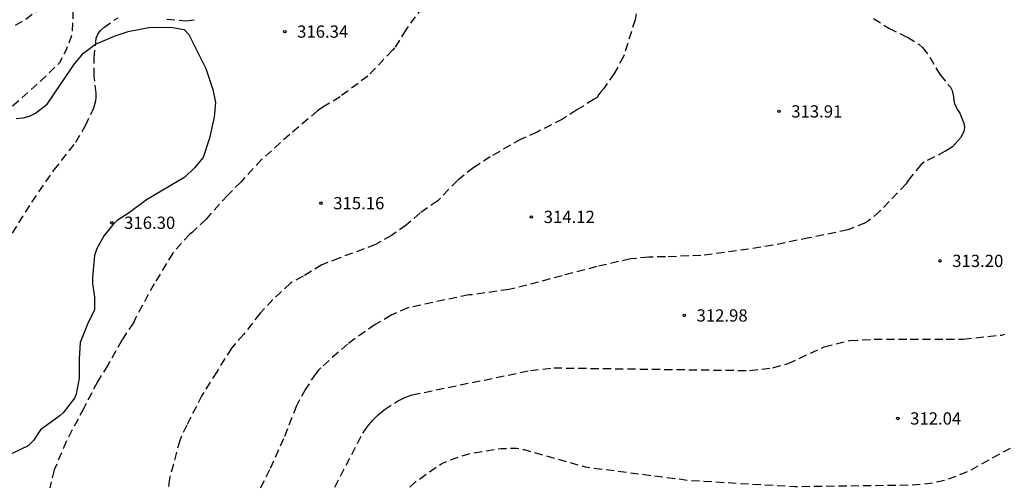
# Model space of a CAD drawing. Units: metres. Extents: x 589044 to 589394, y 4789534 to 4789790.
# Drawn here: x 589265 to 589325, y 4789700 to 4789728 of the extents above; entities that cross this region are included whole.
import ezdxf

# ---------------------------------------------------------------- set-up
doc = ezdxf.new("R2010")
doc.units = ezdxf.units.M
doc.header["$MEASUREMENT"] = 0
doc.linetypes.add('TRAZOS_NORMALES', pattern=[0.75, 0.5, -0.25])
for name, color, linetype in [('020194', 31, 'TRAZOS_NORMALES'), ('020195', 30, 'TRAZOS_NORMALES'), ('020204', 9, 'Continuous'), ('020308', 9, 'Continuous'), ('060128', 7, 'TRAZOS_NORMALES'), ('100106', 63, 'Continuous')]:
    doc.layers.add(name, color=color, linetype=linetype)
doc.styles.add('ARIAL', font='arial.ttf', dxfattribs={"height": 1})

# ---------------------------------------------------------------- blocks, each defined once
blk = doc.blocks.new('COTAPU')
blk.add_circle((0, 0), 0.075)

msp = doc.modelspace()

# ---------------------------------------------------------------- linework, layer by layer
at = {"layer": '020194', "flags": 128}
for points, elevation in [([(589264.742, 4789742.053), (589265.527, 4789741.704), (589266.303, 4789740.788), (589266.535, 4789740.36), (589266.905, 4789739.202), (589266.971, 4789738.714), (589266.889, 4789737.716), (589266.895, 4789736.314), (589266.951, 4789736.076), (589267.269, 4789735.484), (589267.579, 4789734.828), (589267.739, 4789734.178), (589267.805, 4789733.734), (589267.847, 4789732.59), (589267.581, 4789731.37), (589267.217, 4789730.3), (589266.575, 4789729.274), (589266.423, 4789729.088), (589265.559, 4789728.406), (589264.643, 4789727.896), (589262.551, 4789726.984), (589261.613, 4789726.589), (589259.585, 4789726.053), (589259.065, 4789725.807), (589258.111, 4789725.203), (589256.993, 4789724.273), (589256.787, 4789724.071), (589256.631, 4789723.879), (589256.493, 4789723.659), (589255.841, 4789721.569), (589255.631, 4789721.039), (589255.507, 4789720.781), (589255.255, 4789719.751), (589255.195, 4789718.609), (589255.155, 4789718.363), (589255.143, 4789718.123), (589255.683, 4789716.849), (589256.069, 4789716.027), (589257.075, 4789714.287), (589257.177, 4789714.079), (589257.589, 4789713.553), (589258.393, 4789712.233), (589258.525, 4789712.051), (589258.733, 4789711.659), (589258.815, 4789711.457), (589258.839, 4789711.233), (589258.44, 4789710.012), (589257.938, 4789709.412), (589256.912, 4789708.358), (589256.114, 4789707.596), (589255.568, 4789706.924), (589255.378, 4789706.754), (589255.186, 4789706.63), (589255.004, 4789706.484), (589254.574, 4789706.006), (589253.514, 4789705.13), (589252.748, 4789704.508), (589252.314, 4789704.07), (589251.762, 4789703.234), (589251.642, 4789703.006), (589250.896, 4789702.058), (589250.674, 4789701.614), (589250.584, 4789701.382), (589250.57, 4789701.15), (589250.628, 4789700.692), (589250.91, 4789699.583), (589251.654, 4789697.559), (589252.214, 4789696.411), (589252.372, 4789696.189), (589252.55, 4789696.035), (589252.734, 4789695.943), (589252.932, 4789695.871), (589254.262, 4789695.833), (589254.47, 4789695.749), (589254.634, 4789695.585), (589254.728, 4789694.967), (589254.728, 4789694.757), (589254.708, 4789694.531), (589254.582, 4789694.121), (589253.662, 4789691.979), (589252.542, 4789690.013), (589251.924, 4789688.743), (589251.534, 4789688.145), (589250.528, 4789686.227), (589249.98, 4789685.289), (589249.462, 4789684.207), (589248.304, 4789682.207), (589247.118, 4789680.367), (589246.554, 4789679.349), (589245.45, 4789677.555), (589243.24, 4789674.659), (589242.175, 4789672.923), (589240.825, 4789671.052), (589240.177, 4789670.032), (589239.169, 4789668.838), (589238.459, 4789667.918), (589237.156, 4789666.542), (589235.61, 4789665.11), (589234.66, 4789664.452), (589233.726, 4789663.902), (589231.924, 4789662.592), (589230.978, 4789661.902), (589229.228, 4789660.322), (589227.608, 4789658.906), (589225.718, 4789657.576), (589225.028, 4789657.238), (589223.896, 4789656.916), (589221.99, 4789656.164), (589219.946, 4789655.326), (589217.872, 4789654.659), (589216.73, 4789654.281), (589215.732, 4789654.037), (589213.638, 4789653.299), (589211.506, 4789652.787), (589210.312, 4789652.571), (589208.058, 4789652.393), (589205.758, 4789652.367), (589203.384, 4789652.489), (589201.172, 4789652.747), (589200.098, 4789652.937), (589197.798, 4789653.607), (589195.55, 4789654.327), (589194.422, 4789654.641), (589191.905, 4789655.055), (589190.757, 4789655.177), (589189.629, 4789655.185), (589187.389, 4789655.429), (589185.121, 4789655.683), (589182.885, 4789655.805), (589180.691, 4789655.893), (589178.469, 4789656.227), (589176.235, 4789656.645), (589174.271, 4789657.155), (589173.109, 4789657.385), (589172.077, 4789657.403), (589169.729, 4789657.729), (589167.619, 4789658.197), (589165.483, 4789659.004), (589164.201, 4789659.546), (589162.098, 4789660.796), (589160.17, 4789661.914), (589158.392, 4789663.154), (589156.562, 4789664.498), (589155.942, 4789664.898), (589154.71, 4789665.492), (589153.576, 4789665.88), (589153.078, 4789666.136), (589152.874, 4789666.274), (589152.424, 4789666.436), (589150.072, 4789666.874), (589148.844, 4789666.87), (589147.612, 4789666.704), (589147.16, 4789666.6), (589146.652, 4789666.318), (589146.484, 4789666.208), (589145.448, 4789665.764), (589144.432, 4789665.438), (589143.224, 4789665.216), (589141.28, 4789665.186), (589141.042, 4789665.182), (589140.83, 4789665.136), (589140.646, 4789665.042), (589140.462, 4789664.88), (589140.338, 4789664.478), (589140.338, 4789664.252), (589140.388, 4789664.054), (589140.69, 4789663.736), (589141.48, 4789663.238), (589142.514, 4789662.436), (589142.652, 4789662.264), (589143.416, 4789661.088), (589144.478, 4789659.108), (589145.077, 4789657.581), (589145.231, 4789657.159), (589145.339, 4789656.767), (589145.968, 4789650.443), (589146.698, 4789647.594), (589147.975, 4789644.402), (589148.716, 4789642.079), (589148.961, 4789640.18), (589149.042, 4789638.717), (589148.976, 4789637.789), (589148.45, 4789635.932), (589148.271, 4789635.488), (589147.827, 4789634.63), (589147.269, 4789633.843), (589145.029, 4789631.216), (589144.183, 4789629.989), (589141.929, 4789625.651), (589141.341, 4789624.589), (589140.938, 4789623.244), (589140.41, 4789621.965), (589140.102, 4789621.643), (589139.455, 4789621.093), (589139.263, 4789620.967), (589138.837, 4789620.809), (589136.665, 4789620.437), (589136.449, 4789620.409), (589134.077, 4789620.589), (589132.869, 4789620.731), (589131.75, 4789620.991), (589131.09, 4789621.051), (589130.864, 4789621.049), (589130.185, 4789620.943), (589129.886, 4789620.847), (589129.451, 4789620.632), (589129.213, 4789620.138), (589128.91, 4789618.845), (589128.876, 4789618.411), (589128.994, 4789617.795), (589129.068, 4789617.597), (589129.308, 4789617.259), (589130.561, 4789615.853), (589132.181, 4789614.327), (589133.029, 4789613.911), (589135.074, 4789612.709), (589135.516, 4789612.491), (589137.366, 4789611.815), (589139.523, 4789610.728), (589139.818, 4789610.438), (589140.103, 4789610.075), (589140.327, 4789609.711), (589140.545, 4789608.749), (589140.591, 4789605.3), (589140.269, 4789602.885), (589140.026, 4789601.957), (589139.866, 4789601.518), (589139.067, 4789599.88), (589136.627, 4789594.962), (589135.234, 4789592.952), (589134.948, 4789592.609), (589130.103, 4789588.41), (589125.545, 4789585.543), (589121.091, 4789583.435), (589119.697, 4789583.057), (589119.339, 4789582.836), (589119.087, 4789582.49), (589119.046, 4789582.074), (589119.226, 4789581.665), (589119.55, 4789581.301), (589120.273, 4789580.663), (589121.06, 4789580.139), (589121.479, 4789579.937), (589123.096, 4789578.939), (589132.832, 4789573.552), (589138.893, 4789569.579), (589151.549, 4789562.794), (589160.324, 4789558.201), (589171.676, 4789552.011), (589181.123, 4789546.65), (589183.137, 4789545.307), (589184.261, 4789544.405), (589186.386, 4789542.578), (589186.722, 4789542.249), (589187.064, 4789541.965), (589188.81, 4789540.21)], 317.64), ([(589200.538, 4789540.21), (589200.196, 4789541.187), (589199.375, 4789542.955), (589197.953, 4789545.482), (589196.855, 4789546.325), (589194.437, 4789548.429), (589190.476, 4789551.13), (589189.278, 4789551.975), (589185.569, 4789554.122), (589177.526, 4789558.922), (589177.121, 4789559.091), (589173.581, 4789561.166), (589169.827, 4789563.393), (589164.058, 4789566.034), (589156.869, 4789569.291), (589147.983, 4789573.729), (589142.751, 4789576.913), (589142.412, 4789577.23), (589142.008, 4789577.511), (589140.016, 4789579.752), (589139.886, 4789580.076), (589139.774, 4789580.517), (589139.731, 4789580.756), (589142.942, 4789585.028), (589143.129, 4789585.437), (589143.606, 4789586.213), (589143.799, 4789586.61), (589144.45, 4789587.529), (589144.872, 4789588.4), (589146.128, 4789590.484), (589150.202, 4789596.059), (589150.431, 4789596.475), (589151.207, 4789598.31), (589153.439, 4789605.41), (589153.48, 4789605.831), (589153.471, 4789606.302), (589153.256, 4789607.688), (589153.122, 4789608.094), (589152.917, 4789608.511), (589151.952, 4789609.636), (589151.325, 4789610.213), (589150.435, 4789610.891), (589149.049, 4789611.583), (589148.447, 4789611.909), (589147.831, 4789612.123), (589147.459, 4789612.361), (589147.355, 4789612.541), (589147.311, 4789612.739), (589147.335, 4789612.951), (589147.437, 4789613.141), (589147.749, 4789613.493), (589147.957, 4789613.617), (589148.311, 4789613.915), (589148.505, 4789614.027), (589148.717, 4789614.109), (589149.117, 4789614.319), (589149.301, 4789614.459), (589149.849, 4789614.823), (589150.317, 4789615.265), (589150.507, 4789615.367), (589150.661, 4789615.539), (589151.365, 4789616.611), (589152.085, 4789617.955), (589153.203, 4789619.999), (589154.409, 4789622.069), (589154.849, 4789622.981), (589155.197, 4789623.861), (589155.325, 4789624.041), (589155.451, 4789624.259), (589155.971, 4789625.575), (589156.689, 4789627.623), (589157.235, 4789629.809), (589157.465, 4789630.91), (589157.511, 4789631.56), (589157.875, 4789633.876), (589158.049, 4789635.206), (589158.135, 4789636.648), (589158.263, 4789637.776), (589158.387, 4789640.022), (589158.473, 4789642.296), (589158.471, 4789644.65), (589158.441, 4789645.06), (589158.231, 4789646.134), (589158.163, 4789646.34), (589157.647, 4789647.552), (589156.751, 4789648.96), (589155.631, 4789650.41), (589154.972, 4789651.264), (589153.75, 4789653.202), (589153.376, 4789654.192), (589153.372, 4789654.422), (589153.426, 4789654.838), (589153.564, 4789655.244), (589153.694, 4789655.442), (589153.864, 4789655.548), (589154.09, 4789655.572), (589154.3, 4789655.574), (589155.002, 4789655.5), (589155.258, 4789655.42), (589156.316, 4789654.786), (589157.174, 4789654.09), (589158.023, 4789653.276), (589159.473, 4789651.546), (589160.703, 4789649.782), (589162.115, 4789647.986), (589162.869, 4789647.114), (589163.535, 4789646.134), (589163.695, 4789645.94), (589164.617, 4789644.988), (589165.479, 4789644.248), (589168.177, 4789641.09), (589169.745, 4789639.476), (589170.507, 4789638.684), (589170.667, 4789638.56), (589170.821, 4789638.36), (589170.957, 4789638.146), (589171.999, 4789636.754), (589173.303, 4789634.858), (589174.811, 4789632.942), (589175.509, 4789632.17), (589175.916, 4789631.868), (589176.14, 4789631.768), (589177.176, 4789631.43), (589179.38, 4789631.028), (589180.542, 4789630.864), (589181.752, 4789630.56), (589182.884, 4789630.388), (589183.1, 4789630.322), (589184.648, 4789629.636), (589186.65, 4789628.57), (589187.736, 4789628.04), (589188.248, 4789627.866), (589189.462, 4789627.656), (589190.68, 4789627.63), (589192.912, 4789627.802), (589193.958, 4789627.96), (589196.43, 4789628.1), (589197.502, 4789628.263), (589197.973, 4789628.369), (589199.34, 4789628.827), (589199.782, 4789629.024), (589201.855, 4789630.346), (589202.205, 4789630.654), (589205.138, 4789633.986), (589205.479, 4789634.319), (589207.034, 4789635.328), (589207.752, 4789635.896), (589210.628, 4789637.579), (589215.211, 4789639.302), (589218.456, 4789639.964), (589226.843, 4789640.352), (589227.297, 4789640.494), (589234.83, 4789641.983), (589235.293, 4789642.121), (589236.126, 4789642.473), (589245.754, 4789647.381), (589246.958, 4789648.11), (589248.598, 4789648.877), (589249.861, 4789649.516), (589253.079, 4789651.15), (589253.476, 4789651.398), (589258.397, 4789653.807), (589262.962, 4789656.796), (589267.636, 4789660.928), (589272.047, 4789665.748), (589272.29, 4789666.132), (589274.246, 4789668.856), (589274.722, 4789669.66), (589277.975, 4789674.633), (589283.017, 4789684.92), (589283.675, 4789687.318), (589286.893, 4789696.633), (589287.096, 4789697.072), (589288.137, 4789698.693), (589289.024, 4789699.837), (589289.371, 4789700.167), (589290.553, 4789701.011), (589290.965, 4789701.263), (589291.837, 4789701.629), (589292.735, 4789701.9), (589294.581, 4789702.191), (589295.517, 4789702.206), (589295.987, 4789702.124), (589299.742, 4789701.06), (589306.137, 4789700.239), (589312.521, 4789699.866), (589319.609, 4789699.962), (589320.818, 4789700.066), (589321.663, 4789700.254), (589322.789, 4789700.658), (589323.24, 4789700.86), (589325.17, 4789701.936), (589326.588, 4789702.686), (589328.672, 4789703.596), (589330.68, 4789704.476), (589331.061, 4789704.635), (589332.132, 4789704.92), (589334.3, 4789705.803), (589336.326, 4789706.861), (589338.132, 4789707.849), (589340.218, 4789708.689), (589341.392, 4789709.256), (589342.024, 4789709.552), (589344.416, 4789710.296), (589346.526, 4789710.888), (589347.584, 4789711.266), (589348.484, 4789711.702), (589349.478, 4789712.08), (589350.412, 4789712.548), (589351.338, 4789713.256), (589351.464, 4789713.424), (589352.082, 4789714.408), (589352.594, 4789715.402), (589352.75, 4789715.58), (589353.014, 4789715.982), (589353.762, 4789718.138), (589354.47, 4789720.176), (589354.74, 4789721.186), (589354.922, 4789722.268), (589355.04, 4789724.4), (589355.04, 4789725.422), (589354.784, 4789727.829), (589354.953, 4789729.077), (589354.949, 4789730.171), (589354.895, 4789730.415), (589354.813, 4789730.623), (589354.331, 4789731.381), (589353.733, 4789731.999), (589353.665, 4789732.205), (589353.407, 4789733.615), (589353.167, 4789734.763), (589352.793, 4789735.849), (589352.271, 4789736.533), (589351.149, 4789737.719), (589349.451, 4789739.339), (589348.489, 4789739.955), (589347.495, 4789740.479), (589345.449, 4789741.267), (589345.195, 4789741.419), (589344.745, 4789741.647), (589344.114, 4789741.897)], 311.64)]:
    msp.add_lwpolyline(points, dxfattribs=dict(at, elevation=elevation))
at = {"layer": '020194'}
for points, elevation in [([(589290.222, 4789729.799), (589288.764, 4789727.786), (589288.078, 4789726.686), (589287.946, 4789726.53), (589286.444, 4789724.954), (589284.744, 4789723.684), (589283.746, 4789723.088), (589283.374, 4789722.824), (589281.672, 4789721.386), (589279.956, 4789719.846), (589278.7, 4789718.49), (589277.886, 4789717.682), (589276.56, 4789716.212), (589275.726, 4789715.421), (589275.566, 4789715.293), (589274.521, 4789714.138), (589273.391, 4789712.26), (589272.247, 4789710.156), (589272.123, 4789709.878), (589271.413, 4789708.81), (589270.561, 4789707.282), (589269.921, 4789706.264), (589269.091, 4789704.652), (589268.021, 4789702.62), (589267.287, 4789700.878), (589267.021, 4789699.788)], 315.64), ([(589264.731, 4789715.357), (589265.915, 4789717.253), (589267.271, 4789719.205), (589268.613, 4789720.915), (589269.191, 4789721.93), (589269.705, 4789723.006), (589269.837, 4789723.45), (589269.855, 4789723.654), (589269.855, 4789723.9), (589269.731, 4789724.964), (589269.727, 4789726.048), (589269.843, 4789727.268), (589269.953, 4789727.526), (589270.117, 4789727.736), (589270.315, 4789727.916), (589270.973, 4789728.398), (589271.201, 4789728.506)], 316.64), ([(589274.163, 4789728.436), (589275.337, 4789728.324), (589276.035, 4789728.418)], 316.64), ([(589317.324, 4789728.466), (589318.262, 4789727.876), (589319.413, 4789727.328), (589320.095, 4789726.896), (589320.313, 4789726.708), (589320.769, 4789726.114), (589321.399, 4789725.028), (589322.023, 4789724.268), (589322.139, 4789724.076), (589322.215, 4789723.684), (589322.233, 4789723.462), (589322.281, 4789723.25), (589322.477, 4789722.868), (589322.593, 4789722.692), (589322.773, 4789722.278), (589322.843, 4789722.068), (589322.889, 4789721.812), (589322.847, 4789721.566), (589322.635, 4789721.178), (589322.327, 4789720.804), (589322.153, 4789720.638), (589321.715, 4789720.356), (589320.431, 4789719.696), (589320.231, 4789719.552), (589319.445, 4789718.575), (589319.315, 4789718.367), (589317.725, 4789716.691), (589317.023, 4789716.099), (589316.831, 4789715.987), (589315.757, 4789715.553), (589313.409, 4789715.063), (589311.185, 4789714.615), (589308.963, 4789714.265), (589306.792, 4789713.991), (589304.614, 4789713.907), (589303.6, 4789713.887), (589302.488, 4789713.777), (589300.416, 4789713.307), (589298.302, 4789712.753), (589296.158, 4789712.175), (589295.07, 4789711.913), (589292.826, 4789711.587), (589292.616, 4789711.585), (589288.875, 4789710.789), (589287.871, 4789710.333), (589286.893, 4789709.771), (589285.203, 4789708.576), (589283.577, 4789707.128), (589283.411, 4789706.966), (589283.263, 4789706.78), (589282.631, 4789705.814), (589282.077, 4789704.79), (589281.293, 4789702.786), (589280.445, 4789700.876), (589279.423, 4789698.896)], 313.64), ([(589284.079, 4789699.169), (589286.138, 4789703.12), (589286.416, 4789703.526), (589286.731, 4789703.903), (589287.069, 4789704.251), (589287.442, 4789704.563), (589288.262, 4789705.082), (589288.695, 4789705.307), (589289.141, 4789705.471), (589296.377, 4789706.956), (589297.797, 4789707.119), (589309.764, 4789706.956), (589311.189, 4789707.125), (589312.108, 4789707.389), (589314.324, 4789708.401), (589315.891, 4789708.793), (589317.363, 4789708.869), (589319.569, 4789708.881), (589321.775, 4789708.865), (589322.827, 4789708.869), (589325.141, 4789709.125), (589325.349, 4789709.169)], 312.64)]:
    msp.add_lwpolyline(points, dxfattribs=dict(at, elevation=elevation))
at = {"layer": '020195', "elevation": 314.64}
msp.add_lwpolyline([(589302.982, 4789729.493), (589302.766, 4789728.395), (589302.064, 4789726.157), (589301.492, 4789725.117), (589300.846, 4789724.175), (589300.674, 4789723.987), (589300.548, 4789723.819), (589300.448, 4789723.641), (589300.268, 4789723.541), (589299.208, 4789722.881), (589298.33, 4789722.321), (589296.78, 4789721.529), (589295.798, 4789721.097), (589293.924, 4789720.027), (589292.91, 4789719.365), (589291.918, 4789718.581), (589290.708, 4789717.319), (589289.63, 4789716.585), (589288.782, 4789715.849), (589287.884, 4789715.205), (589286.916, 4789714.655), (589284.694, 4789713.829), (589283.636, 4789713.415), (589282.484, 4789712.715), (589281.724, 4789712.299), (589280.649, 4789711.294), (589279.857, 4789710.452), (589278.855, 4789709.166), (589278.119, 4789708.314), (589277.211, 4789706.886), (589276.309, 4789705.434), (589275.381, 4789703.62), (589274.951, 4789702.684), (589274.337, 4789700.364), (589274.031, 4789698.162)], dxfattribs=at)
at = {"layer": '060128', "flags": 128}
msp.add_lwpolyline([(589214.669, 4789701.865), (589215.177, 4789701.527), (589215.785, 4789701.245), (589216.465, 4789701.161), (589217.167, 4789701.139), (589217.967, 4789701.225), (589219.415, 4789701.497), (589221.675, 4789702.207), (589223.785, 4789703.043), (589227.349, 4789704.003), (589231.317, 4789705.285), (589236.136, 4789707.057), (589241.566, 4789709.34), (589248.686, 4789713.084), (589254.616, 4789716.8), (589257.928, 4789718.75), (589260, 4789719.676), (589264.188, 4789722.65), (589266.382, 4789724.571), (589267.642, 4789725.807), (589268.03, 4789726.575), (589268.384, 4789727.503), (589268.442, 4789728.355), (589268.454, 4789729.733), (589268.484, 4789731.851), (589268.882, 4789733.989), (589269.2, 4789734.909), (589269.63, 4789735.473), (589272.344, 4789737.703), (589274.272, 4789739.669), (589275.324, 4789741.245), (589276.734, 4789743.985), (589277.44, 4789746.405), (589277.472, 4789747.165), (589277.38, 4789748.865), (589276.03, 4789753.492), (589274.918, 4789755.212), (589273.156, 4789757.178), (589270.937, 4789758.328), (589269.671, 4789758.84), (589267.807, 4789759.848), (589266.639, 4789760.324), (589264.685, 4789761.566), (589263.513, 4789762.83), (589262.501, 4789764.35), (589261.669, 4789765.97)], dxfattribs=at)
at = {"layer": '100106', "color": 63, "flags": 128}
for points in [[(589274.397, 4789727.934), (589275.219, 4789727.806), (589275.513, 4789727.492), (589276.543, 4789725.408), (589276.979, 4789724.138), (589277.129, 4789723.33), (589277.049, 4789722.434), (589276.771, 4789721.15), (589276.381, 4789719.976), (589275.863, 4789719.344), (589275.257, 4789718.768), (589272.917, 4789717.393), (589271.875, 4789716.609), (589271.131, 4789716.131), (589270.837, 4789715.839), (589270.333, 4789715.211), (589269.879, 4789714.411), (589269.755, 4789713.981), (589269.623, 4789712.671), (589269.623, 4789712.271), (589269.737, 4789711.431), (589269.756, 4789710.646), (589269.366, 4789709.884), (589268.88, 4789708.66), (589268.801, 4789707.664), (589268.801, 4789706.494), (589268.633, 4789705.518), (589268.523, 4789705.272), (589267.829, 4789704.372), (589267.657, 4789704.198), (589266.457, 4789703.326), (589266.029, 4789702.676), (589265.687, 4789702.354), (589263.67, 4789701.396)], [(589264.971, 4789722.363), (589265.389, 4789722.399), (589265.785, 4789722.513), (589266.143, 4789722.693), (589266.859, 4789723.245), (589268.515, 4789725.712), (589269.077, 4789726.346), (589269.813, 4789726.908), (589271.003, 4789727.422), (589271.801, 4789727.684), (589273.055, 4789727.916), (589274.397, 4789727.934)]]:
    msp.add_lwpolyline(points, dxfattribs=at)

# ---------------------------------------------------------------- block references
at = {"layer": '020204', "rotation": 359.9987685839998}
for p in [(589281.373, 4789727.674, 316.336), (589311.554, 4789722.794, 313.908), (589283.578, 4789717.186, 315.156), (589296.434, 4789716.346, 314.124), (589270.805, 4789715.987, 316.304), (589321.385, 4789713.658, 313.196), (589305.769, 4789710.322, 312.98), (589318.817, 4789704.026, 312.044)]:
    msp.add_blockref('COTAPU', p, dxfattribs=at)

# ---------------------------------------------------------------- texts
at = {"layer": '020308', "style": 'ARIAL'}
for s, p in [('316.34', (589282.123, 4789727.299)), ('313.91', (589312.304, 4789722.419)), ('315.16', (589284.328, 4789716.811)), ('316.30', (589271.555, 4789715.612)), ('314.12', (589297.184, 4789715.971)), ('313.20', (589322.135, 4789713.283)), ('312.98', (589306.519, 4789709.947)), ('312.04', (589319.567, 4789703.651))]:
    msp.add_text(s, height=0.75, rotation=359.99877, dxfattribs=at).set_placement(p)

doc.saveas('drawing.dxf')
